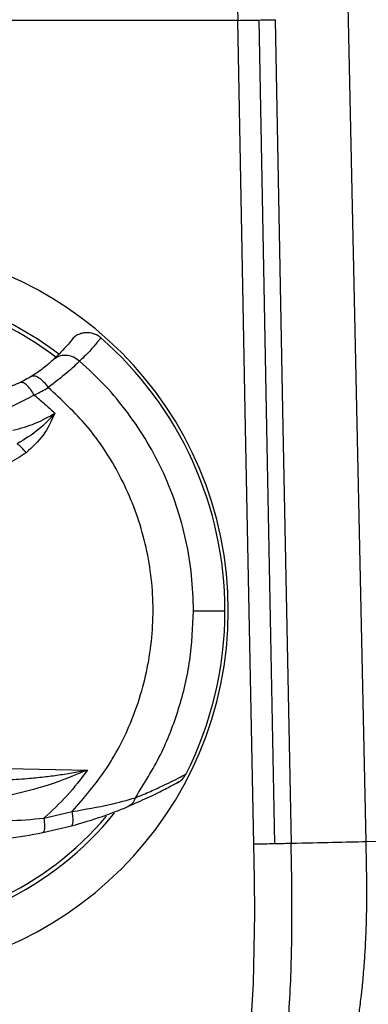
# Model space of a CAD drawing. Extents: x -51 to 27, y -13 to 136.
# Drawn here: x -46 to -45, y 32 to 36 of the extents above; entities that cross this region are included whole.
import ezdxf

# ---------------------------------------------------------------- set-up
doc = ezdxf.new("R2010")
doc.units = 0
doc.header["$MEASUREMENT"] = 0
doc.layers.add('GEOMETRY', color=2, linetype='Continuous', lineweight=25)

# ---------------------------------------------------------------- blocks, each defined once
blk = doc.blocks.new('2026 MONTERREY-BLOOM')
at = {"layer": 'GEOMETRY'}
for p, q in [((-33.0095, -51.1972), (-33.0767, -48.0585)), ((-33.4914, -48.0692), (-33.4902, -48.1151)), ((-33.4902, -48.1151), (-36.3787, -48.1151)), ((-33.4616, -49.6452), (-33.4902, -48.1151)), ((-33.4123, -48.1137), (-33.3829, -49.6436)), ((-33.3506, -48.1126), (-33.3218, -49.6424)), ((-34.1472, -49.3527), (-34.174, -49.3821)), ((-33.4304, -51.2064), (-33.4616, -49.6452)), ((-33.3829, -49.6436), (-33.3524, -51.2048)), ((-33.3218, -49.6424), (-33.2909, -51.2036)), ((-33.6569, -50.3299), (-33.5387, -50.3299)), ((-34.3559, -50.9218), (-34.0544, -50.9277)), ((-34.2181, -51.1084), (-34.1119, -51.0834)), ((-33.9026, -51.065), (-33.8943, -51.0589)), ((-34.2226, -51.1627), (-34.1145, -51.1372)), ((-32.8159, -51.1927), (-33.0095, -51.1972)), ((-33.4281, -51.3356), (-33.4304, -51.2064)), ((-33.427, -51.4666), (-33.4281, -51.3356)), ((-33.4318, -51.7292), (-33.427, -51.4666)), ((-33.4489, -51.9959), (-33.4318, -51.7292))]:
    blk.add_line(p, q, dxfattribs=at)
for radius, start, end in [(1.3701, 0, 180), (1.2106, 52.6965, 90), (1.1949, 52.7635, 90), (1.3575, 0, 48.9363), (1.3701, 180, 0), (1.3575, 333.1829, 0), (1.2106, 270, 321.2042), (1.1949, 270, 319.8116)]:
    blk.add_arc((-34.8963, -50.3299), radius, start, end, dxfattribs=at)
for points, knots in [([(-19.8033, -75.3764), (-20.5726, -75.3487), (-22.1071, -75.2936), (-24.4102, -75.1858), (-26.4521, -75.0692), (-28.236, -74.9394), (-29.4096, -74.8337), (-30.2308, -74.7488), (-30.6969, -74.6957), (-31.1616, -74.645), (-31.6218, -74.5543), (-32.0883, -74.4187), (-32.5518, -74.2366), (-33.0066, -74.006), (-33.4377, -73.7331), (-33.8408, -73.4206), (-34.2125, -73.0713), (-34.5493, -72.6882), (-34.8482, -72.2749), (-35.1066, -71.8351), (-35.3065, -71.4059), (-35.4568, -70.9961), (-35.566, -70.6114), (-35.6464, -70.2238), (-35.6951, -69.8245), (-35.7408, -69.4226), (-35.8384, -68.5165), (-35.959, -67.1829), (-36.0842, -65.4161), (-36.1971, -63.4626), (-36.3013, -61.258), (-36.3943, -58.796), (-36.4684, -56.328), (-36.5267, -53.8502), (-36.5772, -51.0384), (-36.6156, -47.8954), (-36.6375, -44.5611), (-36.6425, -42.225), (-36.643, -40.8865), (-36.6431, -40.4064), (-36.643, -39.9263), (-36.6428, -39.4525), (-36.6428, -39.1387), (-36.6427, -38.9849)], [0, 0, 0, 0, 0.0467709, 0.0932958, 0.1400933, 0.1710351, 0.2019709, 0.2116866, 0.2211975, 0.2304811, 0.2400742, 0.2496538, 0.2599664, 0.2702825, 0.2805986, 0.2909143, 0.3012298, 0.311545, 0.3218607, 0.3321766, 0.3424925, 0.3505825, 0.3586781, 0.3667695, 0.3746051, 0.3831066, 0.3913525, 0.429977, 0.4644608, 0.4989699, 0.5488683, 0.598565, 0.6486664, 0.6988989, 0.7491594, 0.8195402, 0.8898842, 0.9517621, 0.9614858, 0.9712096, 0.9809334, 0.9906576, 1, 1, 1, 1]), ([(-34.1086, -49.3068), (-34.1109, -49.3109), (-34.1142, -49.3168), (-34.1395, -49.3443), (-34.1472, -49.3527)], [0, 0, 0, 0, 0.696036, 1, 1, 1, 1]), ([(-34.0045, -49.3063), (-34.0087, -49.303), (-34.0172, -49.2965), (-34.0321, -49.2902), (-34.0478, -49.2868), (-34.0639, -49.2868), (-34.0798, -49.29), (-34.0944, -49.2964), (-34.1043, -49.3025), (-34.1084, -49.3069), (-34.1089, -49.3074)], [0, 0, 0, 0, 0.140409, 0.280711, 0.420986, 0.561089, 0.70119, 0.841322, 0.981941, 1, 1, 1, 1]), ([(-34.0045, -49.3063), (-34.0054, -49.3075), (-34.0072, -49.3099), (-34.0146, -49.3192), (-34.0259, -49.3329), (-34.0411, -49.3503), (-34.0599, -49.3706), (-34.076, -49.3862), (-34.084, -49.3938)], [0, 0, 0, 0, 0.160914, 0.337755, 0.505545, 0.676798, 0.83974, 1, 1, 1, 1]), ([(-34.1442, -49.3486), (-34.1456, -49.3502), (-34.1552, -49.3612), (-34.1704, -49.3762), (-34.1835, -49.3891)], [0, 0, 0, 0, 0.141841, 1, 1, 1, 1]), ([(-34.1835, -49.3891), (-34.1928, -49.3975), (-34.2066, -49.41), (-34.2366, -49.4328), (-34.2547, -49.4444), (-34.2636, -49.4501)], [0, 0, 0, 0, 0.508106, 0.756135, 1, 1, 1, 1]), ([(-34.084, -49.3938), (-34.0915, -49.3882), (-34.107, -49.3766), (-34.1352, -49.3704), (-34.1628, -49.3739), (-34.1767, -49.3841), (-34.1835, -49.3891)], [0, 0, 0, 0, 0.241295, 0.5, 0.758705, 1, 1, 1, 1]), ([(-34.084, -49.3938), (-34.0981, -49.4075), (-34.1261, -49.4346), (-34.1769, -49.4734), (-34.202, -49.4926)], [0, 0, 0, 0, 0.504089, 1, 1, 1, 1]), ([(-33.6569, -50.3299), (-33.6583, -50.2857), (-33.661, -50.1973), (-33.6831, -50.0662), (-33.7179, -49.9381), (-33.7666, -49.8145), (-33.8281, -49.6967), (-33.9019, -49.5864), (-33.9865, -49.4839), (-34.0515, -49.4239), (-34.084, -49.3938)], [0, 0, 0, 0, 0.125, 0.25, 0.375, 0.5, 0.625, 0.75, 0.875, 1, 1, 1, 1]), ([(-34.2636, -49.4501), (-34.2716, -49.4549), (-34.2858, -49.4633), (-34.3008, -49.4707), (-34.3074, -49.474)], [0, 0, 0, 0, 0.560288, 1, 1, 1, 1]), ([(-34.2636, -49.4501), (-34.2596, -49.4491), (-34.2514, -49.4468), (-34.2337, -49.457), (-34.2164, -49.4731), (-34.2067, -49.4862), (-34.202, -49.4926)], [0, 0, 0, 0, 0.270449, 0.560239, 0.786943, 1, 1, 1, 1]), ([(-34.3074, -49.474), (-34.3267, -49.4824), (-34.3656, -49.4996), (-34.4096, -49.5099), (-34.4318, -49.5151)], [0, 0, 0, 0, 0.494909, 1, 1, 1, 1]), ([(-34.2544, -49.5211), (-34.259, -49.5135), (-34.2685, -49.4979), (-34.2838, -49.4814), (-34.2978, -49.4722), (-34.3043, -49.4734), (-34.3074, -49.474)], [0, 0, 0, 0, 0.248056, 0.508027, 0.763603, 1, 1, 1, 1]), ([(-34.2544, -49.5211), (-34.2448, -49.5163), (-34.2268, -49.5074), (-34.2098, -49.4972), (-34.202, -49.4926)], [0, 0, 0, 0, 0.540683, 1, 1, 1, 1]), ([(-34.1119, -51.0834), (-34.0669, -51.0311), (-33.9739, -50.9229), (-33.8751, -50.7251), (-33.8139, -50.5033), (-33.8018, -50.2679), (-33.8404, -50.0353), (-33.9262, -49.8219), (-34.0468, -49.6365), (-34.1514, -49.5395), (-34.202, -49.4926)], [0, 0, 0, 0, 0.1157028, 0.2390219, 0.3679976, 0.4999998, 0.632002, 0.7609779, 0.884297, 1, 1, 1, 1]), ([(-34.2544, -49.5211), (-34.2803, -49.535), (-34.3311, -49.5622), (-34.3881, -49.5824), (-34.416, -49.5923)], [0, 0, 0, 0, 0.509984, 1, 1, 1, 1]), ([(-34.2544, -49.5211), (-34.2395, -49.5333), (-34.2128, -49.5551), (-34.1877, -49.5789), (-34.1767, -49.5894)], [0, 0, 0, 0, 0.559022, 1, 1, 1, 1]), ([(-34.334, -49.6527), (-34.3054, -49.6452), (-34.2488, -49.6303), (-34.2006, -49.6029), (-34.1767, -49.5894)], [0, 0, 0, 0, 0.505305, 1, 1, 1, 1]), ([(-34.1767, -49.5894), (-34.196, -49.6102), (-34.2365, -49.6541), (-34.2901, -49.6866), (-34.3183, -49.7037)], [0, 0, 0, 0, 0.474082, 1, 1, 1, 1]), ([(-34.1767, -49.5894), (-34.1898, -49.6179), (-34.2155, -49.6742), (-34.2618, -49.7165), (-34.2846, -49.7373)], [0, 0, 0, 0, 0.506675, 1, 1, 1, 1]), ([(-34.2846, -49.7373), (-34.2903, -49.7306), (-34.3015, -49.7175), (-34.3128, -49.7083), (-34.3183, -49.7037)], [0, 0, 0, 0, 0.510798, 1, 1, 1, 1]), ([(-34.2846, -49.7373), (-34.3072, -49.7521), (-34.3419, -49.7748), (-34.3958, -49.7941), (-34.4395, -49.8058), (-34.4855, -49.8144), (-34.5321, -49.82), (-34.5798, -49.8229), (-34.6401, -49.8238), (-34.7149, -49.8206), (-34.8046, -49.8122), (-34.8651, -49.8039), (-34.8963, -49.7997)], [0, 0, 0, 0, 0.132371, 0.203759, 0.276899, 0.350557, 0.427873, 0.50026, 0.577013, 0.713115, 0.852292, 1, 1, 1, 1]), ([(-33.8749, -51.0318), (-33.8419, -50.979), (-33.7758, -50.8735), (-33.7088, -50.6986), (-33.665, -50.5165), (-33.6596, -50.3921), (-33.6569, -50.3299)], [0, 0, 0, 0, 0.2499999, 0.4999999, 0.7499999, 1, 1, 1, 1]), ([(-34.3641, -50.9647), (-34.336, -50.9632), (-34.2871, -50.9607), (-34.2199, -50.9538), (-34.1619, -50.9462), (-34.1073, -50.9377), (-34.0716, -50.9309), (-34.0544, -50.9277)], [0, 0, 0, 0, 0.266944, 0.464738, 0.645208, 0.828674, 1, 1, 1, 1]), ([(-34.0544, -50.9277), (-34.1019, -50.9474), (-34.1992, -50.9877), (-34.3032, -51.0125), (-34.3565, -51.0251)], [0, 0, 0, 0, 0.488134, 1, 1, 1, 1]), ([(-34.0544, -50.9277), (-34.0791, -50.9604), (-34.1283, -51.0255), (-34.1883, -51.0809), (-34.2181, -51.1084)], [0, 0, 0, 0, 0.5023604, 1, 1, 1, 1]), ([(-33.8954, -51.0607), (-33.8698, -51.0495), (-33.8187, -51.0273), (-33.761, -50.9982), (-33.722, -50.9773), (-33.7139, -50.9727), (-33.7106, -50.9708)], [0, 0, 0, 0, 0.271251, 0.541874, 0.811924, 1, 1, 1, 1]), ([(-33.8749, -51.0318), (-33.8553, -51.0237), (-33.8167, -51.0077), (-33.7698, -50.9858), (-33.7287, -50.9656), (-33.6966, -50.9488), (-33.6887, -50.9445), (-33.6847, -50.9423)], [0, 0, 0, 0, 0.189659, 0.373068, 0.548644, 0.776287, 1, 1, 1, 1]), ([(-33.7171, -50.9759), (-33.7104, -50.9715), (-33.6971, -50.9627), (-33.6888, -50.9491), (-33.6847, -50.9423)], [0, 0, 0, 0, 0.502118, 1, 1, 1, 1]), ([(-34.1119, -51.0834), (-34.0631, -51.075), (-33.9725, -51.0595), (-33.9057, -51.0405), (-33.8749, -51.0318)], [0, 0, 0, 0, 0.539493, 1, 1, 1, 1]), ([(-33.8943, -51.0589), (-33.8913, -51.0571), (-33.8854, -51.0533), (-33.8792, -51.0434), (-33.8763, -51.0357), (-33.8749, -51.0318)], [0, 0, 0, 0, 0.322814, 0.660402, 1, 1, 1, 1]), ([(-34.1145, -51.1372), (-34.0751, -51.1256), (-34.0162, -51.1084), (-33.9459, -51.0825), (-33.9169, -51.0708), (-33.9026, -51.065)], [0, 0, 0, 0, 0.506548, 0.755573, 1, 1, 1, 1]), ([(-34.1145, -51.1372), (-34.113, -51.1361), (-34.1099, -51.1338), (-34.1081, -51.1219), (-34.1085, -51.1048), (-34.1108, -51.0904), (-34.1119, -51.0834)], [0, 0, 0, 0, 0.243738, 0.499432, 0.75543, 1, 1, 1, 1]), ([(-34.4974, -51.1145), (-34.4494, -51.1167), (-34.3552, -51.1209), (-34.2632, -51.1125), (-34.2181, -51.1084)], [0, 0, 0, 0, 0.510179, 1, 1, 1, 1]), ([(-34.2181, -51.1084), (-34.2173, -51.1156), (-34.2158, -51.1303), (-34.2161, -51.1476), (-34.2182, -51.1596), (-34.2212, -51.1617), (-34.2226, -51.1627)], [0, 0, 0, 0, 0.244014, 0.499999, 0.755985, 1, 1, 1, 1]), ([(-34.4957, -51.1932), (-34.4493, -51.1911), (-34.357, -51.1868), (-34.2673, -51.1707), (-34.2226, -51.1627)], [0, 0, 0, 0, 0.502423, 1, 1, 1, 1]), ([(-33.0095, -51.1972), (-33.0481, -51.198), (-33.1236, -51.1998), (-33.2358, -51.2023), (-33.2906, -51.2036)], [0, 0, 0, 0, 0.511009, 1, 1, 1, 1]), ([(-33.0067, -51.3552), (-33.007, -51.3287), (-33.0076, -51.2761), (-33.0089, -51.2234), (-33.0095, -51.1972)], [0, 0, 0, 0, 0.502011, 1, 1, 1, 1]), ([(-33.3524, -51.2048), (-33.3649, -51.2051), (-33.3897, -51.2056), (-33.4169, -51.2062), (-33.4304, -51.2064)], [0, 0, 0, 0, 0.5, 1, 1, 1, 1]), ([(-33.2909, -51.2036), (-33.2995, -51.2037), (-33.3168, -51.2041), (-33.3405, -51.2046), (-33.3524, -51.2048)], [0, 0, 0, 0, 0.5, 1, 1, 1, 1]), ([(-33.2873, -51.466), (-33.2875, -51.4216), (-33.2879, -51.3341), (-33.2897, -51.2467), (-33.2906, -51.2036)], [0, 0, 0, 0, 0.506892, 1, 1, 1, 1]), ([(-33.0082, -51.5051), (-33.008, -51.4967), (-33.0073, -51.4731), (-33.0067, -51.4333), (-33.0065, -51.3971), (-33.0066, -51.3735), (-33.0066, -51.366), (-33.0066, -51.3634)], [0, 0, 0, 0, 0.1765292, 0.5000006, 0.8428758, 0.9444179, 1, 1, 1, 1]), ([(-33.0066, -51.3634), (-33.0066, -51.362), (-33.0066, -51.3593), (-33.0067, -51.3566), (-33.0067, -51.3552)], [0, 0, 0, 0, 0.50019, 1, 1, 1, 1]), ([(-33.2929, -51.7338), (-33.2912, -51.689), (-33.2879, -51.5997), (-33.2875, -51.5105), (-33.2873, -51.466)], [0, 0, 0, 0, 0.5018407, 1, 1, 1, 1]), ([(-33.0121, -51.5968), (-33.0113, -51.5822), (-33.0098, -51.553), (-33.0088, -51.5237), (-33.0083, -51.5092)], [0, 0, 0, 0, 0.5029771, 1, 1, 1, 1]), ([(-33.0083, -51.5092), (-33.0083, -51.5085), (-33.0082, -51.5071), (-33.0082, -51.5058), (-33.0082, -51.5051)], [0, 0, 0, 0, 0.5001361, 1, 1, 1, 1]), ([(-33.0355, -51.8425), (-33.0329, -51.8221), (-33.0285, -51.7875), (-33.0243, -51.7488), (-33.0223, -51.7283), (-33.0209, -51.7146), (-33.0189, -51.692), (-33.0155, -51.6509), (-33.0134, -51.6174), (-33.0121, -51.5968)], [0, 0, 0, 0, 0.249998, 0.424007, 0.474123, 0.5, 0.591615, 0.750002, 1, 1, 1, 1]), ([(-33.3114, -52.0038), (-33.3075, -51.9587), (-33.2996, -51.8688), (-33.2952, -51.7787), (-33.2929, -51.7338)], [0, 0, 0, 0, 0.501153, 1, 1, 1, 1])]:
    blk.add_open_spline(points, degree=3, knots=knots, dxfattribs=at)
for points in [[(-33.4902, -48.1151), (-33.4766, -48.1149), (-33.4496, -48.1145), (-33.4248, -48.114), (-33.4124, -48.1138)], [(-33.4124, -48.1138), (-33.4004, -48.1135), (-33.3765, -48.1131), (-33.3592, -48.1128), (-33.3505, -48.1126)]]:
    blk.add_open_spline(points, degree=3, dxfattribs=at)

msp = doc.modelspace()

# ---------------------------------------------------------------- block references
msp.add_blockref('2026 MONTERREY-BLOOM', (-11.682, 83.7145))

doc.saveas('drawing.dxf')
